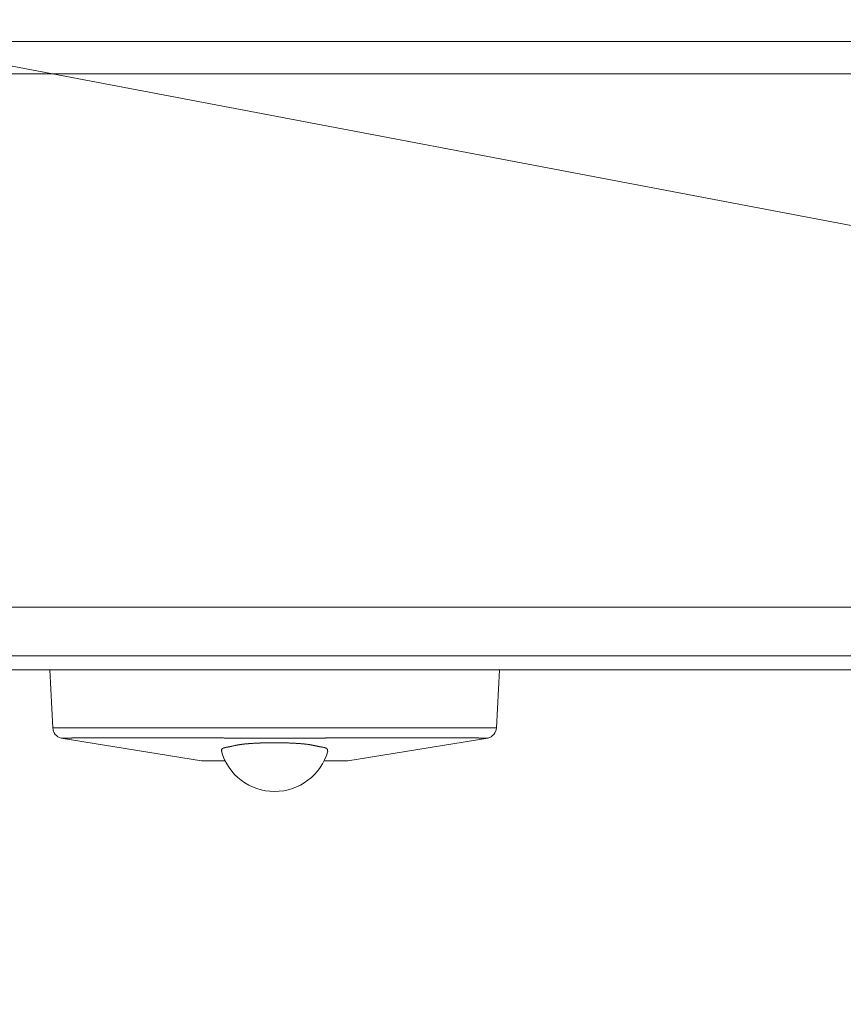
# Model space of a CAD drawing. Units: inches. Extents: x -164 to -4, y 4 to 124.
# Drawn here: x -118 to -118, y 42 to 43 of the extents above; entities that cross this region are included whole.
import ezdxf

# ---------------------------------------------------------------- set-up
doc = ezdxf.new("R2010")
doc.units = ezdxf.units.IN
doc.header["$MEASUREMENT"] = 0
doc.layers.add('00_COMPONENTS', color=7, linetype='Continuous', lineweight=0)
doc.layers.add('Layer 941', color=7, linetype='Continuous', lineweight=0)

msp = doc.modelspace()

# ---------------------------------------------------------------- linework, layer by layer
at = {"layer": '00_COMPONENTS', "color": 7, "linetype": 'Continuous', "lineweight": 0, "ltscale": 0.004921}
for p, q in [((-100.62295, 42.92409), (-142.28396, 42.92409)), ((-113.08684, 42.90103), (-120.5682, 42.90103)), ((-120.18885, 42.52168), (-113.46619, 42.52168)), ((-120.39243, 42.48709), (-113.5497, 42.48709)), ((-114.04251, 42.47724), (-119.17158, 42.47724)), ((-118.18431, 42.47724), (-118.18214, 42.43582)), ((-117.8644, 42.47724), (-117.86657, 42.43582)), ((-117.86665, 42.43582), (-117.86657, 42.43582)), ((-118.17614, 42.42858), (-118.07637, 42.41243)), ((-118.17425, 42.42862), (-118.16864, 42.42864)), ((-118.07637, 42.41243), (-118.05951, 42.41243))]:
    msp.add_line(p, q, dxfattribs=at)
at = {"layer": '00_COMPONENTS', "color": 7, "lineweight": 0, "flags": 128}
for points in [[(-118.18228, 42.43583), (-118.18189, 42.43583), (-118.1815, 42.43583), (-118.1815, 42.43586), (-118.1811, 42.43586), (-118.18071, 42.43586), (-118.18032, 42.43586), (-118.17992, 42.43586), (-118.17953, 42.43586), (-118.17913, 42.43586), (-118.17874, 42.43586), (-118.17835, 42.43586), (-118.17795, 42.43586), (-118.17756, 42.43586), (-118.17756, 42.4359), (-118.17717, 42.4359), (-118.17677, 42.4359), (-118.17638, 42.4359), (-118.17599, 42.4359), (-118.17559, 42.4359), (-118.1752, 42.4359), (-118.1748, 42.4359), (-118.17441, 42.4359), (-118.17402, 42.4359), (-118.17362, 42.4359), (-118.17323, 42.4359), (-118.17284, 42.4359), (-118.17244, 42.4359), (-118.17205, 42.4359), (-118.17165, 42.4359), (-118.17126, 42.4359), (-118.17087, 42.4359), (-118.17047, 42.4359), (-118.17008, 42.4359), (-118.16969, 42.4359), (-118.16929, 42.4359), (-118.1689, 42.4359), (-118.16851, 42.4359), (-118.16811, 42.4359), (-118.16772, 42.4359), (-118.16732, 42.4359), (-118.16693, 42.4359), (-118.16654, 42.4359), (-118.16614, 42.4359), (-118.16575, 42.4359), (-118.16536, 42.4359), (-118.16496, 42.4359), (-118.16457, 42.4359), (-118.16417, 42.4359), (-118.16378, 42.4359), (-118.16339, 42.4359), (-118.16299, 42.4359), (-118.1626, 42.4359), (-118.16221, 42.4359), (-118.16181, 42.4359), (-118.16142, 42.4359), (-118.16102, 42.4359), (-118.16063, 42.4359), (-118.16024, 42.4359), (-118.15984, 42.4359)], [(-118.15984, 42.4359), (-118.15945, 42.4359), (-118.15906, 42.4359), (-118.15866, 42.4359), (-118.15827, 42.4359), (-118.15788, 42.4359), (-118.15748, 42.4359), (-118.15709, 42.4359), (-118.15669, 42.4359), (-118.1563, 42.4359), (-118.15591, 42.4359), (-118.15551, 42.4359), (-118.15512, 42.4359), (-118.15473, 42.4359), (-118.15433, 42.4359), (-118.15394, 42.4359), (-118.15354, 42.4359), (-118.15315, 42.4359), (-118.15276, 42.4359), (-118.15236, 42.4359), (-118.15197, 42.4359), (-118.15158, 42.4359), (-118.15118, 42.4359), (-118.15079, 42.4359), (-118.15039, 42.4359), (-118.15, 42.4359), (-118.14961, 42.4359), (-118.14921, 42.4359), (-118.14882, 42.4359), (-118.14843, 42.4359), (-118.14803, 42.4359), (-118.14764, 42.4359), (-118.14725, 42.4359), (-118.14685, 42.4359), (-118.14646, 42.4359), (-118.14606, 42.4359), (-118.14567, 42.4359), (-118.14528, 42.4359), (-118.14488, 42.4359), (-118.14449, 42.4359), (-118.1441, 42.4359), (-118.1437, 42.4359), (-118.14331, 42.4359), (-118.14291, 42.4359), (-118.14252, 42.4359), (-118.14213, 42.4359), (-118.14173, 42.4359), (-118.14134, 42.4359), (-118.14095, 42.4359), (-118.14055, 42.4359), (-118.14016, 42.4359), (-118.13977, 42.4359), (-118.13937, 42.4359), (-118.13898, 42.4359), (-118.13858, 42.4359), (-118.13819, 42.4359), (-118.1378, 42.4359), (-118.1374, 42.4359), (-118.13701, 42.4359), (-118.13662, 42.4359), (-118.13622, 42.4359), (-118.13583, 42.4359), (-118.13543, 42.4359), (-118.13504, 42.4359), (-118.13465, 42.4359), (-118.13425, 42.4359), (-118.13386, 42.4359), (-118.13347, 42.4359), (-118.13307, 42.4359), (-118.13268, 42.4359), (-118.13228, 42.4359), (-118.13189, 42.4359), (-118.1315, 42.4359), (-118.1311, 42.4359), (-118.13071, 42.4359), (-118.13032, 42.4359), (-118.12992, 42.4359), (-118.12953, 42.4359), (-118.12914, 42.4359), (-118.12874, 42.4359), (-118.12835, 42.4359), (-118.12795, 42.4359), (-118.12756, 42.4359), (-118.12717, 42.4359), (-118.12677, 42.4359), (-118.12638, 42.4359), (-118.12599, 42.4359), (-118.12559, 42.4359), (-118.1252, 42.4359), (-118.1248, 42.4359), (-118.12441, 42.4359), (-118.12402, 42.4359), (-118.12362, 42.4359), (-118.12323, 42.4359), (-118.12284, 42.4359), (-118.12244, 42.4359), (-118.12205, 42.4359), (-118.12166, 42.4359), (-118.12126, 42.4359), (-118.12087, 42.4359), (-118.12047, 42.4359), (-118.12008, 42.4359), (-118.11969, 42.4359), (-118.11929, 42.4359), (-118.1189, 42.4359), (-118.11851, 42.4359), (-118.11811, 42.4359), (-118.11772, 42.4359), (-118.11732, 42.4359), (-118.11693, 42.4359), (-118.11654, 42.4359), (-118.11614, 42.4359), (-118.11575, 42.4359), (-118.11536, 42.4359), (-118.11496, 42.4359), (-118.11457, 42.4359), (-118.11417, 42.4359), (-118.11378, 42.4359), (-118.11339, 42.4359), (-118.11299, 42.4359), (-118.1126, 42.4359), (-118.11221, 42.4359), (-118.11181, 42.4359), (-118.11142, 42.4359), (-118.11103, 42.4359), (-118.11063, 42.4359), (-118.11024, 42.4359), (-118.10984, 42.4359), (-118.10945, 42.4359), (-118.10906, 42.4359), (-118.10866, 42.4359), (-118.10827, 42.4359), (-118.10788, 42.4359), (-118.10748, 42.4359), (-118.10709, 42.4359), (-118.10669, 42.4359), (-118.1063, 42.4359), (-118.10591, 42.4359), (-118.10551, 42.4359), (-118.10512, 42.4359), (-118.10473, 42.4359), (-118.10433, 42.4359), (-118.10394, 42.4359), (-118.10355, 42.4359), (-118.10315, 42.4359), (-118.10276, 42.4359), (-118.10236, 42.4359), (-118.10197, 42.4359), (-118.10158, 42.4359), (-118.10118, 42.4359), (-118.10079, 42.4359), (-118.1004, 42.4359), (-118.1, 42.4359), (-118.09961, 42.4359), (-118.09921, 42.4359), (-118.09882, 42.4359), (-118.09843, 42.4359), (-118.09803, 42.4359), (-118.09764, 42.4359), (-118.09725, 42.4359), (-118.09685, 42.4359), (-118.09646, 42.4359), (-118.09606, 42.4359), (-118.09567, 42.4359), (-118.09528, 42.4359), (-118.09488, 42.4359), (-118.09449, 42.4359), (-118.0941, 42.4359), (-118.0937, 42.4359), (-118.09331, 42.4359), (-118.09292, 42.4359), (-118.09252, 42.4359), (-118.09213, 42.4359), (-118.09173, 42.4359), (-118.09134, 42.4359), (-118.09095, 42.4359), (-118.09055, 42.4359), (-118.09016, 42.4359), (-118.08977, 42.4359), (-118.08937, 42.4359), (-118.08898, 42.4359), (-118.08858, 42.4359), (-118.08819, 42.4359), (-118.0878, 42.4359), (-118.0874, 42.4359), (-118.08701, 42.4359), (-118.08662, 42.4359), (-118.08622, 42.4359), (-118.08583, 42.4359), (-118.08544, 42.4359), (-118.08504, 42.4359), (-118.08465, 42.4359), (-118.08425, 42.4359), (-118.08386, 42.4359), (-118.08347, 42.4359), (-118.08307, 42.4359), (-118.08268, 42.4359), (-118.08229, 42.4359), (-118.08189, 42.4359), (-118.0815, 42.4359), (-118.0811, 42.4359), (-118.08071, 42.4359), (-118.08032, 42.4359), (-118.07992, 42.4359), (-118.07953, 42.4359), (-118.07914, 42.4359), (-118.07874, 42.4359), (-118.07835, 42.4359), (-118.07795, 42.4359), (-118.07756, 42.4359), (-118.07717, 42.4359), (-118.07677, 42.4359), (-118.07638, 42.4359), (-118.07599, 42.4359), (-118.07559, 42.4359), (-118.0752, 42.4359), (-118.07481, 42.4359), (-118.07441, 42.4359), (-118.07402, 42.4359), (-118.07362, 42.4359), (-118.07323, 42.4359), (-118.07284, 42.4359), (-118.07244, 42.4359), (-118.07205, 42.4359), (-118.07166, 42.4359), (-118.07126, 42.4359), (-118.07087, 42.4359), (-118.07047, 42.4359), (-118.07008, 42.4359), (-118.06969, 42.4359), (-118.06929, 42.4359), (-118.0689, 42.4359), (-118.06851, 42.4359), (-118.06811, 42.4359), (-118.06772, 42.4359), (-118.06732, 42.4359), (-118.06693, 42.4359), (-118.06654, 42.4359), (-118.06614, 42.4359), (-118.06575, 42.4359), (-118.06536, 42.4359), (-118.06496, 42.4359), (-118.06457, 42.4359), (-118.06418, 42.4359), (-118.06378, 42.4359), (-118.06339, 42.4359), (-118.06299, 42.4359), (-118.0626, 42.4359), (-118.06221, 42.4359), (-118.06181, 42.43586), (-118.06142, 42.43586), (-118.06103, 42.43586), (-118.06063, 42.43586), (-118.06024, 42.43586), (-118.05984, 42.43586), (-118.05945, 42.43586), (-118.05906, 42.43586), (-118.05866, 42.43586), (-118.05827, 42.43586), (-118.05788, 42.43586), (-118.05748, 42.43586), (-118.05709, 42.43586), (-118.0567, 42.43586), (-118.0563, 42.43586), (-118.05591, 42.43586), (-118.05551, 42.43586), (-118.05512, 42.43586), (-118.05473, 42.43586), (-118.05433, 42.43586), (-118.05394, 42.43586), (-118.05355, 42.43586), (-118.05315, 42.43586), (-118.05276, 42.43586), (-118.05236, 42.43586), (-118.05197, 42.43586), (-118.05158, 42.43586), (-118.05118, 42.43586), (-118.05079, 42.43586), (-118.0504, 42.43586), (-118.05, 42.43586), (-118.04961, 42.43586), (-118.04921, 42.43586), (-118.04882, 42.43586), (-118.04843, 42.43586), (-118.04803, 42.43586), (-118.04764, 42.43586), (-118.04725, 42.43586), (-118.04685, 42.43586), (-118.04646, 42.43586), (-118.04607, 42.43586), (-118.04567, 42.43586), (-118.04528, 42.43586), (-118.04488, 42.43586), (-118.04449, 42.43586), (-118.0441, 42.43586), (-118.0437, 42.43586), (-118.04331, 42.43586), (-118.04292, 42.43586), (-118.04252, 42.43586), (-118.04213, 42.43586), (-118.04173, 42.43586), (-118.04134, 42.43586), (-118.04095, 42.43586), (-118.04055, 42.43586), (-118.04016, 42.43586), (-118.03977, 42.43586), (-118.03937, 42.43586), (-118.03898, 42.43586), (-118.03859, 42.43586), (-118.03819, 42.43586), (-118.0378, 42.43586), (-118.0374, 42.43586), (-118.03701, 42.43586), (-118.03662, 42.43586), (-118.03622, 42.43586), (-118.03583, 42.43586), (-118.03544, 42.43586), (-118.03504, 42.43586), (-118.03465, 42.43586), (-118.03425, 42.43586), (-118.03386, 42.43586), (-118.03347, 42.43586), (-118.03307, 42.43586), (-118.03268, 42.43586), (-118.03229, 42.43586), (-118.03189, 42.43583), (-118.0315, 42.43583), (-118.0311, 42.43583), (-118.03071, 42.43583), (-118.03032, 42.43583), (-118.02992, 42.43583), (-118.02953, 42.43583), (-118.02914, 42.43583), (-118.02874, 42.43583), (-118.02835, 42.43583), (-118.02796, 42.43583), (-118.02756, 42.43583), (-118.02717, 42.43583), (-118.02677, 42.43583), (-118.02638, 42.43583), (-118.02599, 42.43583), (-118.02559, 42.43583), (-118.0252, 42.43583), (-118.02481, 42.43583), (-118.02441, 42.43583), (-118.02402, 42.43583), (-118.02362, 42.43583), (-118.02323, 42.43583), (-118.02284, 42.43583), (-118.02244, 42.43583), (-118.02205, 42.43583), (-118.02166, 42.43583), (-118.02126, 42.43583), (-118.02087, 42.43583), (-118.02048, 42.43583), (-118.02008, 42.43583), (-118.01969, 42.43583), (-118.01929, 42.43583), (-118.0189, 42.43583), (-118.01851, 42.43583), (-118.01811, 42.43583), (-118.01772, 42.43583), (-118.01733, 42.43583), (-118.01693, 42.43583), (-118.01654, 42.43583), (-118.01614, 42.43583), (-118.01575, 42.43583), (-118.01575, 42.43586), (-118.01536, 42.43586), (-118.01496, 42.43586), (-118.01457, 42.43586), (-118.01418, 42.43586), (-118.01378, 42.43586), (-118.01339, 42.43586), (-118.01299, 42.43586), (-118.0126, 42.43586), (-118.01221, 42.43586), (-118.01181, 42.43586), (-118.01142, 42.43586), (-118.01103, 42.43586), (-118.01063, 42.43586), (-118.01024, 42.43586), (-118.00985, 42.43586), (-118.00945, 42.43586), (-118.00906, 42.43586), (-118.00866, 42.43586), (-118.00827, 42.43586), (-118.00788, 42.43586), (-118.00748, 42.43586), (-118.00709, 42.43586), (-118.0067, 42.43586), (-118.0063, 42.43586), (-118.00591, 42.43586), (-118.00551, 42.43586), (-118.00512, 42.43586), (-118.00473, 42.43586), (-118.00433, 42.43586), (-118.00394, 42.43586), (-118.00355, 42.43586), (-118.00315, 42.43586), (-118.00276, 42.43586), (-118.00236, 42.43586), (-118.00197, 42.43586), (-118.00158, 42.43586), (-118.00118, 42.43586), (-118.00079, 42.43586), (-118.0004, 42.43586), (-118, 42.43586), (-117.99961, 42.43586), (-117.99922, 42.43586), (-117.99882, 42.43586), (-117.99843, 42.43586), (-117.99803, 42.43586), (-117.99764, 42.43586), (-117.99725, 42.43586), (-117.99685, 42.43586), (-117.99646, 42.43586), (-117.99607, 42.43586), (-117.99567, 42.43586), (-117.99528, 42.43586), (-117.99488, 42.43586), (-117.99449, 42.43586), (-117.9941, 42.43586), (-117.9937, 42.43586), (-117.99331, 42.43586), (-117.99292, 42.43586), (-117.99252, 42.43586), (-117.99213, 42.43586), (-117.99174, 42.43586), (-117.99134, 42.43586), (-117.99095, 42.43586), (-117.99055, 42.43586), (-117.99016, 42.43586), (-117.98977, 42.43586), (-117.98937, 42.43586), (-117.98898, 42.43586), (-117.98859, 42.43586), (-117.98819, 42.43586), (-117.9878, 42.43586), (-117.9874, 42.43586), (-117.98701, 42.43586), (-117.98662, 42.4359), (-117.98622, 42.4359), (-117.98583, 42.4359), (-117.98544, 42.4359), (-117.98504, 42.4359), (-117.98465, 42.4359), (-117.98425, 42.4359), (-117.98386, 42.4359), (-117.98347, 42.4359), (-117.98307, 42.4359), (-117.98268, 42.4359), (-117.98229, 42.4359), (-117.98189, 42.4359), (-117.9815, 42.4359), (-117.98111, 42.4359), (-117.98071, 42.4359), (-117.98032, 42.4359), (-117.97992, 42.4359), (-117.97953, 42.4359), (-117.97914, 42.4359), (-117.97874, 42.4359), (-117.97835, 42.4359), (-117.97796, 42.4359), (-117.97756, 42.4359), (-117.97717, 42.4359), (-117.97677, 42.4359), (-117.97638, 42.4359), (-117.97599, 42.4359), (-117.97559, 42.4359), (-117.9752, 42.4359), (-117.97481, 42.4359), (-117.97441, 42.4359), (-117.97402, 42.4359), (-117.97363, 42.4359), (-117.97323, 42.4359), (-117.97284, 42.4359), (-117.97244, 42.4359), (-117.97205, 42.4359), (-117.97166, 42.4359), (-117.97126, 42.4359), (-117.97087, 42.4359), (-117.97048, 42.4359), (-117.97008, 42.4359), (-117.96969, 42.4359), (-117.96929, 42.4359), (-117.9689, 42.4359), (-117.96851, 42.4359), (-117.96811, 42.4359), (-117.96772, 42.4359), (-117.96733, 42.4359), (-117.96693, 42.4359), (-117.96654, 42.4359), (-117.96614, 42.4359), (-117.96575, 42.4359), (-117.96536, 42.4359), (-117.96496, 42.4359), (-117.96457, 42.4359), (-117.96418, 42.4359), (-117.96378, 42.4359), (-117.96339, 42.4359), (-117.963, 42.4359), (-117.9626, 42.4359), (-117.96221, 42.4359), (-117.96181, 42.4359), (-117.96142, 42.4359), (-117.96103, 42.4359), (-117.96063, 42.4359), (-117.96024, 42.4359), (-117.95985, 42.4359), (-117.95945, 42.4359), (-117.95906, 42.4359), (-117.95866, 42.4359), (-117.95827, 42.4359), (-117.95788, 42.4359), (-117.95748, 42.4359), (-117.95709, 42.4359), (-117.9567, 42.4359), (-117.9563, 42.4359), (-117.95591, 42.4359), (-117.95552, 42.4359), (-117.95512, 42.4359), (-117.95473, 42.4359), (-117.95433, 42.4359), (-117.95394, 42.4359), (-117.95355, 42.4359), (-117.95315, 42.4359), (-117.95276, 42.4359), (-117.95237, 42.4359), (-117.95197, 42.4359), (-117.95158, 42.4359), (-117.95118, 42.4359), (-117.95079, 42.4359), (-117.9504, 42.4359), (-117.95, 42.4359), (-117.94961, 42.4359), (-117.94922, 42.4359), (-117.94882, 42.4359), (-117.94843, 42.4359), (-117.94803, 42.4359), (-117.94764, 42.4359), (-117.94725, 42.4359), (-117.94685, 42.4359), (-117.94646, 42.4359), (-117.94607, 42.4359), (-117.94567, 42.4359), (-117.94528, 42.4359), (-117.94489, 42.4359), (-117.94449, 42.4359), (-117.9441, 42.4359), (-117.9437, 42.4359), (-117.94331, 42.4359), (-117.94292, 42.4359), (-117.94252, 42.4359), (-117.94213, 42.4359), (-117.94174, 42.4359), (-117.94134, 42.4359), (-117.94095, 42.4359), (-117.94055, 42.4359), (-117.94016, 42.4359), (-117.93977, 42.4359), (-117.93937, 42.4359), (-117.93898, 42.4359), (-117.93859, 42.4359), (-117.93819, 42.4359), (-117.9378, 42.4359), (-117.9374, 42.4359), (-117.93701, 42.4359), (-117.93662, 42.4359), (-117.93622, 42.4359), (-117.93583, 42.4359), (-117.93544, 42.4359), (-117.93504, 42.4359), (-117.93465, 42.4359), (-117.93426, 42.4359), (-117.93386, 42.4359), (-117.93347, 42.4359), (-117.93307, 42.4359), (-117.93268, 42.4359), (-117.93229, 42.4359), (-117.93189, 42.4359), (-117.9315, 42.4359), (-117.93111, 42.4359), (-117.93071, 42.4359), (-117.93032, 42.4359), (-117.92992, 42.4359), (-117.92953, 42.4359), (-117.92914, 42.4359), (-117.92874, 42.4359), (-117.92835, 42.4359), (-117.92796, 42.4359), (-117.92756, 42.4359), (-117.92717, 42.4359), (-117.92678, 42.4359), (-117.92638, 42.4359), (-117.92599, 42.4359), (-117.92559, 42.4359), (-117.9252, 42.4359), (-117.92481, 42.4359), (-117.92441, 42.4359), (-117.92402, 42.4359), (-117.92363, 42.4359), (-117.92323, 42.4359), (-117.92284, 42.4359), (-117.92244, 42.4359), (-117.92205, 42.4359), (-117.92166, 42.4359), (-117.92126, 42.4359), (-117.92087, 42.4359), (-117.92048, 42.4359), (-117.92008, 42.4359), (-117.91969, 42.4359), (-117.91929, 42.4359), (-117.9189, 42.4359), (-117.91851, 42.4359), (-117.91811, 42.4359), (-117.91772, 42.4359), (-117.91733, 42.4359), (-117.91693, 42.4359), (-117.91654, 42.4359), (-117.91615, 42.4359), (-117.91575, 42.4359), (-117.91536, 42.4359), (-117.91496, 42.4359), (-117.91457, 42.4359), (-117.91418, 42.4359), (-117.91378, 42.4359), (-117.91339, 42.4359), (-117.913, 42.4359), (-117.9126, 42.4359), (-117.91221, 42.4359), (-117.91181, 42.4359), (-117.91142, 42.4359), (-117.91103, 42.4359), (-117.91063, 42.4359), (-117.91024, 42.4359), (-117.90985, 42.4359), (-117.90945, 42.4359), (-117.90906, 42.4359), (-117.90867, 42.4359), (-117.90827, 42.4359), (-117.90788, 42.4359), (-117.90748, 42.4359), (-117.90709, 42.4359), (-117.9067, 42.4359), (-117.9063, 42.4359), (-117.90591, 42.4359), (-117.90552, 42.4359), (-117.90512, 42.4359), (-117.90473, 42.4359), (-117.90433, 42.4359), (-117.90394, 42.4359), (-117.90355, 42.4359), (-117.90315, 42.4359), (-117.90276, 42.4359), (-117.90237, 42.4359), (-117.90197, 42.4359), (-117.90158, 42.4359), (-117.90118, 42.4359), (-117.90079, 42.4359), (-117.9004, 42.4359), (-117.9, 42.4359), (-117.89961, 42.4359), (-117.89922, 42.4359), (-117.89882, 42.4359), (-117.89843, 42.4359), (-117.89804, 42.4359), (-117.89764, 42.4359), (-117.89725, 42.4359), (-117.89685, 42.4359), (-117.89646, 42.4359), (-117.89607, 42.4359), (-117.89567, 42.4359), (-117.89528, 42.4359), (-117.89489, 42.4359), (-117.89449, 42.4359), (-117.8941, 42.4359), (-117.8937, 42.4359), (-117.89331, 42.4359), (-117.89292, 42.4359), (-117.89252, 42.4359), (-117.89213, 42.4359), (-117.89174, 42.4359), (-117.89134, 42.4359), (-117.89095, 42.4359), (-117.89056, 42.4359), (-117.89016, 42.4359), (-117.88977, 42.4359), (-117.88937, 42.4359)], [(-117.88937, 42.4359), (-117.88898, 42.4359), (-117.88859, 42.4359), (-117.88819, 42.4359), (-117.8878, 42.4359), (-117.88741, 42.4359), (-117.88701, 42.4359), (-117.88662, 42.4359), (-117.88622, 42.4359), (-117.88583, 42.4359), (-117.88544, 42.4359), (-117.88504, 42.4359), (-117.88465, 42.4359), (-117.88426, 42.4359), (-117.88386, 42.4359), (-117.88347, 42.4359), (-117.88307, 42.4359), (-117.88268, 42.4359), (-117.88229, 42.4359), (-117.88189, 42.4359), (-117.8815, 42.4359), (-117.88111, 42.4359), (-117.88071, 42.4359), (-117.88032, 42.4359), (-117.87993, 42.4359), (-117.87953, 42.4359), (-117.87914, 42.4359), (-117.87874, 42.4359), (-117.87835, 42.4359), (-117.87796, 42.4359), (-117.87756, 42.4359), (-117.87717, 42.4359), (-117.87678, 42.4359), (-117.87638, 42.4359), (-117.87599, 42.4359), (-117.87559, 42.4359), (-117.8752, 42.4359), (-117.87481, 42.4359), (-117.87441, 42.4359), (-117.87402, 42.4359), (-117.87363, 42.4359), (-117.87323, 42.4359), (-117.87284, 42.4359), (-117.87245, 42.4359), (-117.87205, 42.4359), (-117.87166, 42.4359), (-117.87126, 42.4359), (-117.87087, 42.4359), (-117.87087, 42.43586), (-117.87048, 42.43586), (-117.87008, 42.43586), (-117.86969, 42.43586), (-117.8693, 42.43586), (-117.8689, 42.43586), (-117.86851, 42.43586), (-117.86811, 42.43586), (-117.86772, 42.43586), (-117.86733, 42.43586), (-117.86733, 42.43583), (-117.86693, 42.43583), (-117.86654, 42.43583)], [(-118.17599, 42.42858), (-118.17559, 42.42858), (-118.17559, 42.42862), (-118.1752, 42.42862), (-118.1748, 42.42862), (-118.17441, 42.42862)], [(-118.16851, 42.42866), (-118.16811, 42.42866), (-118.16772, 42.42866), (-118.16732, 42.42866), (-118.16693, 42.42866), (-118.16654, 42.42866), (-118.16614, 42.42866), (-118.16575, 42.42866), (-118.16536, 42.42866), (-118.16496, 42.42866), (-118.16457, 42.42866), (-118.16417, 42.42866), (-118.16378, 42.42866), (-118.16339, 42.42866), (-118.16299, 42.42866), (-118.1626, 42.42866), (-118.16221, 42.42866), (-118.16181, 42.42866), (-118.16142, 42.42866), (-118.16102, 42.42866), (-118.16063, 42.42866), (-118.16024, 42.42866), (-118.15984, 42.42866), (-118.15945, 42.42866), (-118.15906, 42.42866), (-118.15866, 42.42866), (-118.15827, 42.42866), (-118.15788, 42.42866), (-118.15748, 42.42866), (-118.15709, 42.42866), (-118.15669, 42.42866), (-118.1563, 42.42866), (-118.15591, 42.42866), (-118.15551, 42.42866), (-118.15512, 42.42866), (-118.15473, 42.42866), (-118.15433, 42.42866), (-118.15394, 42.42866), (-118.15354, 42.42866), (-118.15315, 42.42866), (-118.15276, 42.42866), (-118.15236, 42.42866), (-118.15197, 42.42866), (-118.15158, 42.42866), (-118.15118, 42.42866), (-118.15079, 42.42866), (-118.15039, 42.42866), (-118.15, 42.42866), (-118.14961, 42.42866), (-118.14921, 42.42866), (-118.14882, 42.42866), (-118.14843, 42.42866), (-118.14803, 42.42866), (-118.14764, 42.42866), (-118.14725, 42.42866), (-118.14685, 42.42866), (-118.14646, 42.42866), (-118.14606, 42.42866), (-118.14567, 42.42866), (-118.14528, 42.42866), (-118.14488, 42.42866), (-118.14449, 42.42866), (-118.1441, 42.42866), (-118.1437, 42.42866), (-118.14331, 42.42866), (-118.14291, 42.42866), (-118.14252, 42.42866), (-118.14213, 42.42866), (-118.14173, 42.42866), (-118.14134, 42.42866), (-118.14095, 42.42866), (-118.14055, 42.42866), (-118.14016, 42.42866), (-118.13977, 42.42866), (-118.13937, 42.42866), (-118.13898, 42.42866), (-118.13858, 42.42866), (-118.13819, 42.42866), (-118.1378, 42.42866), (-118.1374, 42.42866), (-118.13701, 42.42866), (-118.13662, 42.42866), (-118.13622, 42.42866), (-118.13583, 42.42866), (-118.13543, 42.42866), (-118.13504, 42.42866), (-118.13465, 42.42866), (-118.13425, 42.42866), (-118.13386, 42.42866), (-118.13347, 42.42866), (-118.13307, 42.42866), (-118.13268, 42.42866), (-118.13228, 42.42866), (-118.13189, 42.42866), (-118.1315, 42.42866), (-118.1311, 42.42866), (-118.13071, 42.42866), (-118.13032, 42.42866), (-118.12992, 42.42866), (-118.12953, 42.42866), (-118.12914, 42.42866), (-118.12874, 42.42866), (-118.12835, 42.42866), (-118.12795, 42.42866), (-118.12756, 42.42866), (-118.12717, 42.42866), (-118.12677, 42.42866), (-118.12638, 42.42866), (-118.12599, 42.42866), (-118.12559, 42.42866), (-118.1252, 42.42866), (-118.1248, 42.42866), (-118.12441, 42.42866), (-118.12402, 42.42866), (-118.12362, 42.42866), (-118.12323, 42.42866), (-118.12284, 42.42866), (-118.12244, 42.42866), (-118.12205, 42.42866), (-118.12166, 42.42866), (-118.12126, 42.42866), (-118.12087, 42.42866), (-118.12047, 42.42866), (-118.12008, 42.42866), (-118.11969, 42.42866), (-118.11929, 42.42866), (-118.1189, 42.42866), (-118.11851, 42.42866), (-118.11811, 42.42866), (-118.11772, 42.42866), (-118.11732, 42.42866), (-118.11693, 42.42866), (-118.11654, 42.42866), (-118.11614, 42.42866), (-118.11575, 42.42866), (-118.11536, 42.42866), (-118.11496, 42.42866), (-118.11457, 42.42866), (-118.11417, 42.42866), (-118.11378, 42.42866), (-118.11339, 42.42866), (-118.11299, 42.42866), (-118.1126, 42.42866), (-118.11221, 42.42866), (-118.11181, 42.42866), (-118.11142, 42.42866), (-118.11103, 42.42866), (-118.11063, 42.42866), (-118.11024, 42.42866), (-118.10984, 42.42866), (-118.10945, 42.42866), (-118.10906, 42.42866), (-118.10866, 42.42866), (-118.10827, 42.42866), (-118.10788, 42.42866), (-118.10748, 42.42866), (-118.10709, 42.42866), (-118.10669, 42.42866), (-118.1063, 42.42866), (-118.10591, 42.42866), (-118.10551, 42.42866), (-118.10512, 42.42866), (-118.10473, 42.42866), (-118.10433, 42.42866), (-118.10394, 42.42866), (-118.10355, 42.42866), (-118.10315, 42.42866), (-118.10276, 42.42866), (-118.10236, 42.42866), (-118.10197, 42.42866), (-118.10158, 42.42866), (-118.10118, 42.42866), (-118.10079, 42.42866), (-118.1004, 42.42866), (-118.1, 42.42866), (-118.09961, 42.42866), (-118.09921, 42.42866), (-118.09882, 42.42866), (-118.09843, 42.42866), (-118.09803, 42.42866), (-118.09764, 42.42866), (-118.09725, 42.42866), (-118.09685, 42.42866), (-118.09646, 42.42866), (-118.09606, 42.42866), (-118.09567, 42.42866), (-118.09528, 42.42866), (-118.09488, 42.42866), (-118.09449, 42.42866), (-118.0941, 42.42866), (-118.0937, 42.42866), (-118.09331, 42.42866), (-118.09292, 42.42866), (-118.09252, 42.42866), (-118.09213, 42.42866), (-118.09173, 42.42866), (-118.09134, 42.42866), (-118.09095, 42.42866), (-118.09055, 42.42866), (-118.09016, 42.42866), (-118.08977, 42.42866), (-118.08937, 42.42866), (-118.08898, 42.42866), (-118.08858, 42.42866), (-118.08819, 42.42866), (-118.0878, 42.42866), (-118.0874, 42.42866), (-118.08701, 42.42866), (-118.08662, 42.42866), (-118.08622, 42.42866), (-118.08583, 42.42866), (-118.08544, 42.42866), (-118.08504, 42.42866), (-118.08465, 42.42866), (-118.08425, 42.42866), (-118.08386, 42.42866), (-118.08347, 42.42866), (-118.08307, 42.42866), (-118.08268, 42.42866), (-118.08229, 42.42866), (-118.08189, 42.42866), (-118.0815, 42.42866), (-118.0811, 42.42866), (-118.08071, 42.42866), (-118.08032, 42.42866), (-118.07992, 42.42866), (-118.07953, 42.42866), (-118.07914, 42.42866), (-118.07874, 42.42866), (-118.07835, 42.42866), (-118.07795, 42.42866), (-118.07756, 42.42866), (-118.07717, 42.42866), (-118.07677, 42.42866), (-118.07638, 42.42866), (-118.07599, 42.42866), (-118.07559, 42.42866), (-118.0752, 42.42866), (-118.07481, 42.42866), (-118.07441, 42.42866), (-118.07402, 42.42866), (-118.07362, 42.42866), (-118.07323, 42.42866), (-118.07284, 42.42866), (-118.07244, 42.42866), (-118.07205, 42.42866), (-118.07166, 42.42866), (-118.07126, 42.42866), (-118.07087, 42.42866), (-118.07047, 42.42866), (-118.07008, 42.42866), (-118.06969, 42.42866), (-118.06929, 42.42866), (-118.0689, 42.42866), (-118.06851, 42.42866), (-118.06811, 42.42866), (-118.06772, 42.42866), (-118.06732, 42.42866), (-118.06693, 42.42866), (-118.06654, 42.42866), (-118.06614, 42.42866), (-118.06575, 42.42866), (-118.06536, 42.42866), (-118.06496, 42.42866), (-118.06457, 42.42866), (-118.06418, 42.42866), (-118.06378, 42.42866), (-118.06339, 42.42866), (-118.06299, 42.42866), (-118.0626, 42.42866), (-118.06221, 42.42866), (-118.06181, 42.42866), (-118.06142, 42.42866), (-118.06103, 42.42866), (-118.06063, 42.42866), (-118.06024, 42.42862), (-118.05984, 42.42862), (-118.05945, 42.42862), (-118.05906, 42.42862), (-118.05866, 42.42862), (-118.05827, 42.42862), (-118.05788, 42.42862), (-118.05748, 42.42862), (-118.05709, 42.42862), (-118.0567, 42.42862), (-118.0563, 42.42862), (-118.05591, 42.42862), (-118.05551, 42.42862), (-118.05512, 42.42862), (-118.05473, 42.42862), (-118.05433, 42.42862), (-118.05394, 42.42862), (-118.05355, 42.42862), (-118.05315, 42.42862), (-118.05276, 42.42862), (-118.05236, 42.42862), (-118.05197, 42.42862), (-118.05158, 42.42862), (-118.05118, 42.42862), (-118.05079, 42.42862), (-118.0504, 42.42862), (-118.05, 42.42862), (-118.04961, 42.42862), (-118.04921, 42.42862), (-118.04882, 42.42862), (-118.04843, 42.42862), (-118.04803, 42.42862), (-118.04764, 42.42862), (-118.04725, 42.42862), (-118.04685, 42.42862), (-118.04646, 42.42862), (-118.04607, 42.42862), (-118.04567, 42.42862), (-118.04528, 42.42862), (-118.04488, 42.42862), (-118.04449, 42.42862), (-118.0441, 42.42862), (-118.0437, 42.42862), (-118.04331, 42.42862), (-118.04292, 42.42862), (-118.04252, 42.42862), (-118.04213, 42.42862), (-118.04173, 42.42862), (-118.04134, 42.42862), (-118.04095, 42.42862), (-118.04055, 42.42862), (-118.04016, 42.42862), (-118.03977, 42.42862), (-118.03937, 42.42862), (-118.03898, 42.42862), (-118.03859, 42.42862), (-118.03819, 42.42862), (-118.0378, 42.42862), (-118.0374, 42.42862), (-118.03701, 42.42862), (-118.03662, 42.42862), (-118.03622, 42.42862), (-118.03583, 42.42862), (-118.03544, 42.42862), (-118.03504, 42.42862), (-118.03465, 42.42862), (-118.03425, 42.42862), (-118.03386, 42.42862), (-118.03347, 42.42862), (-118.03307, 42.42862), (-118.03268, 42.42862), (-118.03229, 42.42862), (-118.03189, 42.42862), (-118.0315, 42.42862), (-118.0311, 42.42862), (-118.03071, 42.42862), (-118.03032, 42.42862), (-118.02992, 42.42862), (-118.02953, 42.42858), (-118.02914, 42.42858), (-118.02874, 42.42858), (-118.02835, 42.42858), (-118.02796, 42.42858), (-118.02756, 42.42858), (-118.02717, 42.42858), (-118.02677, 42.42858), (-118.02638, 42.42858), (-118.02599, 42.42858), (-118.02559, 42.42858), (-118.0252, 42.42858), (-118.02481, 42.42858), (-118.02441, 42.42858), (-118.02402, 42.42858), (-118.02362, 42.42858), (-118.02323, 42.42858), (-118.02284, 42.42858), (-118.02244, 42.42858), (-118.02205, 42.42858), (-118.02166, 42.42858), (-118.02126, 42.42858), (-118.02087, 42.42858), (-118.02048, 42.42858), (-118.02008, 42.42858), (-118.01969, 42.42858), (-118.01929, 42.42858), (-118.0189, 42.42858), (-118.01851, 42.42858), (-118.01811, 42.42858), (-118.01772, 42.42862), (-118.01733, 42.42862), (-118.01693, 42.42862), (-118.01654, 42.42862), (-118.01614, 42.42862), (-118.01575, 42.42862), (-118.01536, 42.42862), (-118.01496, 42.42862), (-118.01457, 42.42862), (-118.01418, 42.42862), (-118.01378, 42.42862), (-118.01339, 42.42862), (-118.01299, 42.42862), (-118.0126, 42.42862), (-118.01221, 42.42862), (-118.01181, 42.42862), (-118.01142, 42.42862), (-118.01103, 42.42862), (-118.01063, 42.42862), (-118.01024, 42.42862), (-118.00985, 42.42862), (-118.00945, 42.42862), (-118.00906, 42.42862), (-118.00866, 42.42862), (-118.00827, 42.42862), (-118.00788, 42.42862), (-118.00748, 42.42862), (-118.00709, 42.42862), (-118.0067, 42.42862), (-118.0063, 42.42862), (-118.00591, 42.42862), (-118.00551, 42.42862), (-118.00512, 42.42862), (-118.00473, 42.42862), (-118.00433, 42.42862), (-118.00394, 42.42862), (-118.00355, 42.42862), (-118.00315, 42.42862), (-118.00276, 42.42862), (-118.00236, 42.42862), (-118.00197, 42.42862), (-118.00158, 42.42862), (-118.00118, 42.42862), (-118.00079, 42.42862), (-118.0004, 42.42862), (-118, 42.42862), (-117.99961, 42.42862), (-117.99922, 42.42862), (-117.99882, 42.42862), (-117.99843, 42.42862), (-117.99803, 42.42862), (-117.99764, 42.42862), (-117.99725, 42.42862), (-117.99685, 42.42862), (-117.99646, 42.42862), (-117.99607, 42.42862), (-117.99567, 42.42862), (-117.99528, 42.42862), (-117.99488, 42.42862), (-117.99449, 42.42862), (-117.9941, 42.42862), (-117.9937, 42.42862), (-117.99331, 42.42862), (-117.99292, 42.42862), (-117.99252, 42.42862), (-117.99213, 42.42862), (-117.99174, 42.42862), (-117.99134, 42.42862), (-117.99095, 42.42862), (-117.99055, 42.42862), (-117.99016, 42.42862), (-117.98977, 42.42862), (-117.98937, 42.42862), (-117.98898, 42.42862), (-117.98859, 42.42862), (-117.98819, 42.42862), (-117.9878, 42.42866), (-117.9874, 42.42866), (-117.98701, 42.42866), (-117.98662, 42.42866), (-117.98622, 42.42866), (-117.98583, 42.42866), (-117.98544, 42.42866), (-117.98504, 42.42866), (-117.98465, 42.42866), (-117.98425, 42.42866), (-117.98386, 42.42866), (-117.98347, 42.42866), (-117.98307, 42.42866), (-117.98268, 42.42866), (-117.98229, 42.42866), (-117.98189, 42.42866), (-117.9815, 42.42866), (-117.98111, 42.42866), (-117.98071, 42.42866), (-117.98032, 42.42866), (-117.97992, 42.42866), (-117.97953, 42.42866), (-117.97914, 42.42866), (-117.97874, 42.42866), (-117.97835, 42.42866), (-117.97796, 42.42866), (-117.97756, 42.42866), (-117.97717, 42.42866), (-117.97677, 42.42866), (-117.97638, 42.42866), (-117.97599, 42.42866), (-117.97559, 42.42866), (-117.9752, 42.42866), (-117.97481, 42.42866), (-117.97441, 42.42866), (-117.97402, 42.42866), (-117.97363, 42.42866), (-117.97323, 42.42866), (-117.97284, 42.42866), (-117.97244, 42.42866), (-117.97205, 42.42866), (-117.97166, 42.42866), (-117.97126, 42.42866), (-117.97087, 42.42866), (-117.97048, 42.42866), (-117.97008, 42.42866), (-117.96969, 42.42866), (-117.96929, 42.42866), (-117.9689, 42.42866), (-117.96851, 42.42866), (-117.96811, 42.42866), (-117.96772, 42.42866), (-117.96733, 42.42866), (-117.96693, 42.42866), (-117.96654, 42.42866), (-117.96614, 42.42866), (-117.96575, 42.42866), (-117.96536, 42.42866), (-117.96496, 42.42866), (-117.96457, 42.42866), (-117.96418, 42.42866), (-117.96378, 42.42866), (-117.96339, 42.42866), (-117.963, 42.42866), (-117.9626, 42.42866), (-117.96221, 42.42866), (-117.96181, 42.42866), (-117.96142, 42.42866), (-117.96103, 42.42866), (-117.96063, 42.42866), (-117.96024, 42.42866), (-117.95985, 42.42866), (-117.95945, 42.42866), (-117.95906, 42.42866), (-117.95866, 42.42866), (-117.95827, 42.42866), (-117.95788, 42.42866), (-117.95748, 42.42866), (-117.95709, 42.42866), (-117.9567, 42.42866), (-117.9563, 42.42866), (-117.95591, 42.42866), (-117.95552, 42.42866), (-117.95512, 42.42866), (-117.95473, 42.42866), (-117.95433, 42.42866), (-117.95394, 42.42866), (-117.95355, 42.42866), (-117.95315, 42.42866), (-117.95276, 42.42866), (-117.95237, 42.42866), (-117.95197, 42.42866), (-117.95158, 42.42866), (-117.95118, 42.42866), (-117.95079, 42.42866), (-117.9504, 42.42866), (-117.95, 42.42866), (-117.94961, 42.42866), (-117.94922, 42.42866), (-117.94882, 42.42866), (-117.94843, 42.42866), (-117.94803, 42.42866), (-117.94764, 42.42866), (-117.94725, 42.42866), (-117.94685, 42.42866), (-117.94646, 42.42866), (-117.94607, 42.42866), (-117.94567, 42.42866), (-117.94528, 42.42866), (-117.94489, 42.42866), (-117.94449, 42.42866), (-117.9441, 42.42866), (-117.9437, 42.42866), (-117.94331, 42.42866), (-117.94292, 42.42866), (-117.94252, 42.42866), (-117.94213, 42.42866), (-117.94174, 42.42866), (-117.94134, 42.42866), (-117.94095, 42.42866), (-117.94055, 42.42866), (-117.94016, 42.42866), (-117.93977, 42.42866), (-117.93937, 42.42866), (-117.93898, 42.42866), (-117.93859, 42.42866), (-117.93819, 42.42866), (-117.9378, 42.42866), (-117.9374, 42.42866), (-117.93701, 42.42866), (-117.93662, 42.42866), (-117.93622, 42.42866), (-117.93583, 42.42866), (-117.93544, 42.42866), (-117.93504, 42.42866), (-117.93465, 42.42866), (-117.93426, 42.42866), (-117.93386, 42.42866), (-117.93347, 42.42866), (-117.93307, 42.42866), (-117.93268, 42.42866), (-117.93229, 42.42866), (-117.93189, 42.42866), (-117.9315, 42.42866), (-117.93111, 42.42866), (-117.93071, 42.42866), (-117.93032, 42.42866), (-117.92992, 42.42866), (-117.92953, 42.42866), (-117.92914, 42.42866), (-117.92874, 42.42866), (-117.92835, 42.42866), (-117.92796, 42.42866), (-117.92756, 42.42866), (-117.92717, 42.42866), (-117.92678, 42.42866), (-117.92638, 42.42866), (-117.92599, 42.42866), (-117.92559, 42.42866), (-117.9252, 42.42866), (-117.92481, 42.42866), (-117.92441, 42.42866), (-117.92402, 42.42866), (-117.92363, 42.42866), (-117.92323, 42.42866), (-117.92284, 42.42866), (-117.92244, 42.42866), (-117.92205, 42.42866), (-117.92166, 42.42866), (-117.92126, 42.42866), (-117.92087, 42.42866), (-117.92048, 42.42866), (-117.92008, 42.42866), (-117.91969, 42.42866), (-117.91929, 42.42866), (-117.9189, 42.42866), (-117.91851, 42.42866), (-117.91811, 42.42866), (-117.91772, 42.42866), (-117.91733, 42.42866), (-117.91693, 42.42866), (-117.91654, 42.42866), (-117.91615, 42.42866), (-117.91575, 42.42866), (-117.91536, 42.42866), (-117.91496, 42.42866), (-117.91457, 42.42866), (-117.91418, 42.42866), (-117.91378, 42.42866), (-117.91339, 42.42866), (-117.913, 42.42866), (-117.9126, 42.42866), (-117.91221, 42.42866), (-117.91181, 42.42866), (-117.91142, 42.42866), (-117.91103, 42.42866), (-117.91063, 42.42866), (-117.91024, 42.42866), (-117.90985, 42.42866), (-117.90945, 42.42866), (-117.90906, 42.42866), (-117.90867, 42.42866), (-117.90827, 42.42866), (-117.90788, 42.42866), (-117.90748, 42.42866), (-117.90709, 42.42866), (-117.9067, 42.42866), (-117.9063, 42.42866), (-117.90591, 42.42866), (-117.90552, 42.42866), (-117.90512, 42.42866), (-117.90473, 42.42866), (-117.90433, 42.42866), (-117.90394, 42.42866), (-117.90355, 42.42866), (-117.90315, 42.42866), (-117.90276, 42.42866), (-117.90237, 42.42866), (-117.90197, 42.42866), (-117.90158, 42.42866), (-117.90118, 42.42866), (-117.90079, 42.42866), (-117.9004, 42.42866), (-117.9, 42.42866), (-117.89961, 42.42866), (-117.89922, 42.42866), (-117.89882, 42.42866), (-117.89843, 42.42866), (-117.89804, 42.42866), (-117.89764, 42.42866), (-117.89725, 42.42866), (-117.89685, 42.42866), (-117.89646, 42.42866), (-117.89607, 42.42866), (-117.89567, 42.42866), (-117.89528, 42.42866), (-117.89489, 42.42866), (-117.89449, 42.42866), (-117.8941, 42.42866), (-117.8937, 42.42866), (-117.89331, 42.42866), (-117.89292, 42.42866), (-117.89252, 42.42866), (-117.89213, 42.42866), (-117.89174, 42.42866), (-117.89134, 42.42866), (-117.89095, 42.42866), (-117.89056, 42.42866), (-117.89016, 42.42866), (-117.88977, 42.42866), (-117.88937, 42.42866), (-117.88898, 42.42866), (-117.88859, 42.42866), (-117.88819, 42.42866), (-117.8878, 42.42866), (-117.88741, 42.42866), (-117.88701, 42.42866), (-117.88662, 42.42866), (-117.88622, 42.42866), (-117.88583, 42.42866), (-117.88544, 42.42866), (-117.88504, 42.42866), (-117.88465, 42.42866), (-117.88426, 42.42866), (-117.88386, 42.42866), (-117.88347, 42.42866), (-117.88307, 42.42866), (-117.88268, 42.42866), (-117.88229, 42.42866), (-117.88189, 42.42866), (-117.8815, 42.42866), (-117.88111, 42.42866), (-117.88071, 42.42866), (-117.88032, 42.42866), (-117.87993, 42.42866), (-117.87953, 42.42866), (-117.87914, 42.42866), (-117.87914, 42.42862), (-117.87874, 42.42862), (-117.87835, 42.42862), (-117.87796, 42.42862), (-117.87756, 42.42862), (-117.87717, 42.42862), (-117.87678, 42.42862), (-117.87638, 42.42862), (-117.87599, 42.42862), (-117.87559, 42.42862), (-117.8752, 42.42862), (-117.87481, 42.42862), (-117.87441, 42.42862), (-117.87402, 42.42862), (-117.87363, 42.42862), (-117.87323, 42.42862), (-117.87323, 42.42858), (-117.87284, 42.42858), (-117.87245, 42.42858)], [(-118.02441, 42.42531), (-118.02481, 42.42531), (-118.0252, 42.42531), (-118.02559, 42.42531), (-118.02599, 42.42531), (-118.02638, 42.42531), (-118.02677, 42.42531), (-118.02717, 42.42531), (-118.02756, 42.42531), (-118.02796, 42.42531), (-118.02835, 42.42527), (-118.02874, 42.42527), (-118.02914, 42.42527), (-118.02953, 42.42527), (-118.02992, 42.42527), (-118.03032, 42.42523), (-118.03071, 42.42523), (-118.0311, 42.42523), (-118.0315, 42.42523), (-118.0315, 42.4252), (-118.03189, 42.4252), (-118.03229, 42.4252), (-118.03268, 42.4252), (-118.03268, 42.42516), (-118.03307, 42.42516), (-118.03347, 42.42516), (-118.03386, 42.42516), (-118.03386, 42.42512), (-118.03425, 42.42512), (-118.03465, 42.42512), (-118.03465, 42.42508), (-118.03504, 42.42508), (-118.03544, 42.42508), (-118.03583, 42.42504), (-118.03622, 42.42504), (-118.03662, 42.425), (-118.03701, 42.425), (-118.0374, 42.425), (-118.0374, 42.42496), (-118.0378, 42.42496), (-118.03819, 42.42496), (-118.03819, 42.42492), (-118.03859, 42.42492), (-118.03898, 42.42488), (-118.03937, 42.42488), (-118.03977, 42.42484), (-118.04016, 42.42484), (-118.04016, 42.4248), (-118.04055, 42.4248), (-118.04095, 42.42476), (-118.04134, 42.42476), (-118.04134, 42.42472), (-118.04173, 42.42472), (-118.04213, 42.42468), (-118.04252, 42.42468), (-118.04252, 42.42464), (-118.04292, 42.42464), (-118.04292, 42.4246), (-118.04331, 42.4246), (-118.0437, 42.42457), (-118.0441, 42.42453), (-118.04449, 42.42453), (-118.04449, 42.42449), (-118.04488, 42.42449), (-118.04488, 42.42445), (-118.04528, 42.42445), (-118.04528, 42.42441), (-118.04567, 42.42441), (-118.04567, 42.42437), (-118.04607, 42.42433), (-118.04646, 42.42433), (-118.04646, 42.42429), (-118.04685, 42.42425), (-118.04725, 42.42421), (-118.04725, 42.42417), (-118.04764, 42.42417), (-118.04764, 42.42413), (-118.04803, 42.42413), (-118.04803, 42.42409), (-118.04843, 42.42405), (-118.04843, 42.42401), (-118.04882, 42.42401), (-118.04882, 42.42398), (-118.04921, 42.42394), (-118.04921, 42.4239), (-118.04961, 42.42386), (-118.05, 42.42382), (-118.05, 42.42378), (-118.0504, 42.42374), (-118.0504, 42.4237), (-118.05079, 42.4237), (-118.05079, 42.42366), (-118.05079, 42.42362), (-118.05118, 42.42362), (-118.05118, 42.42358), (-118.05118, 42.42354), (-118.05158, 42.4235), (-118.05197, 42.42346), (-118.05197, 42.42342), (-118.05236, 42.42338), (-118.05236, 42.42335), (-118.05236, 42.42331), (-118.05276, 42.42331), (-118.05276, 42.42327), (-118.05276, 42.42323), (-118.05315, 42.42319), (-118.05315, 42.42315), (-118.05355, 42.42311), (-118.05355, 42.42307), (-118.05394, 42.42303), (-118.05394, 42.42299), (-118.05433, 42.42295), (-118.05433, 42.42291), (-118.05433, 42.42287), (-118.05473, 42.42287), (-118.05473, 42.42283), (-118.05512, 42.42279), (-118.05512, 42.42275), (-118.05512, 42.42272), (-118.05551, 42.42268), (-118.05591, 42.42264), (-118.05591, 42.4226), (-118.05591, 42.42256), (-118.0563, 42.42252), (-118.0563, 42.42248), (-118.0567, 42.42248), (-118.0567, 42.42244), (-118.0567, 42.4224), (-118.05709, 42.42236), (-118.05709, 42.42232), (-118.05748, 42.42228), (-118.05748, 42.42224), (-118.05788, 42.42224), (-118.05788, 42.4222), (-118.05827, 42.42216), (-118.05827, 42.42212), (-118.05866, 42.42209), (-118.05866, 42.42205), (-118.05866, 42.42201), (-118.05906, 42.42197), (-118.05906, 42.42193), (-118.05945, 42.42189), (-118.05945, 42.42185), (-118.05984, 42.42181), (-118.05984, 42.42177), (-118.06024, 42.42173), (-118.06024, 42.42165), (-118.06063, 42.42161), (-118.06063, 42.42153), (-118.06063, 42.42149), (-118.06103, 42.42142), (-118.06103, 42.42134), (-118.06103, 42.4213), (-118.06142, 42.42118), (-118.06142, 42.4211), (-118.06142, 42.42102), (-118.06181, 42.42094), (-118.06181, 42.42083), (-118.06181, 42.42071), (-118.06181, 42.42059), (-118.06181, 42.42047), (-118.06181, 42.42035), (-118.06221, 42.42023), (-118.06221, 42.42008), (-118.06221, 42.41992), (-118.06221, 42.41976), (-118.06181, 42.41961), (-118.06181, 42.41945), (-118.06181, 42.41929)], [(-117.98662, 42.41933), (-117.98662, 42.41945), (-117.98662, 42.41961), (-117.98662, 42.41976), (-117.98662, 42.41992), (-117.98662, 42.42008), (-117.98662, 42.42023), (-117.98662, 42.42035), (-117.98662, 42.42051), (-117.98701, 42.42063), (-117.98701, 42.42075), (-117.98701, 42.42083), (-117.98701, 42.42094), (-117.98701, 42.42102), (-117.9874, 42.42114), (-117.9874, 42.42122), (-117.9874, 42.4213), (-117.9878, 42.42138), (-117.9878, 42.42146), (-117.9878, 42.42153), (-117.98819, 42.42157), (-117.98819, 42.42165), (-117.98819, 42.42169), (-117.98859, 42.42173), (-117.98859, 42.42181), (-117.98898, 42.42185), (-117.98898, 42.42189), (-117.98937, 42.42193), (-117.98937, 42.42197), (-117.98977, 42.42201), (-117.98977, 42.42205), (-117.99016, 42.42209), (-117.99016, 42.42212), (-117.99055, 42.42212), (-117.99055, 42.42216), (-117.99055, 42.4222), (-117.99095, 42.42224), (-117.99095, 42.42228), (-117.99134, 42.42232), (-117.99174, 42.42236), (-117.99174, 42.4224), (-117.99213, 42.42244), (-117.99213, 42.42248), (-117.99252, 42.42248), (-117.99252, 42.42252), (-117.99252, 42.42256), (-117.99292, 42.4226), (-117.99292, 42.42264), (-117.99331, 42.42268), (-117.99331, 42.42272), (-117.9937, 42.42275), (-117.9937, 42.42279), (-117.9941, 42.42283), (-117.9941, 42.42287), (-117.99449, 42.42291), (-117.99449, 42.42295), (-117.99449, 42.42299), (-117.99488, 42.42299), (-117.99488, 42.42303), (-117.99528, 42.42307), (-117.99528, 42.42311), (-117.99528, 42.42315), (-117.99567, 42.42315), (-117.99567, 42.42319), (-117.99567, 42.42323), (-117.99607, 42.42327), (-117.99607, 42.42331), (-117.99646, 42.42335), (-117.99646, 42.42338), (-117.99685, 42.42338), (-117.99685, 42.42342), (-117.99685, 42.42346), (-117.99725, 42.4235), (-117.99725, 42.42354), (-117.99764, 42.42358), (-117.99764, 42.42362), (-117.99803, 42.42366), (-117.99803, 42.4237), (-117.99843, 42.42374), (-117.99843, 42.42378), (-117.99882, 42.42382), (-117.99922, 42.42386), (-117.99922, 42.4239), (-117.99961, 42.42394), (-117.99961, 42.42398), (-118, 42.42398), (-118, 42.42401), (-118.0004, 42.42405), (-118.0004, 42.42409), (-118.00079, 42.42409), (-118.00079, 42.42413), (-118.00118, 42.42417), (-118.00118, 42.42421), (-118.00158, 42.42421), (-118.00197, 42.42425), (-118.00197, 42.42429), (-118.00236, 42.42429), (-118.00236, 42.42433), (-118.00276, 42.42433), (-118.00276, 42.42437), (-118.00315, 42.42437), (-118.00315, 42.42441), (-118.00355, 42.42445), (-118.00394, 42.42445), (-118.00394, 42.42449), (-118.00433, 42.42449), (-118.00433, 42.42453), (-118.00473, 42.42453), (-118.00473, 42.42457), (-118.00512, 42.42457), (-118.00512, 42.4246), (-118.00551, 42.4246), (-118.00591, 42.42464), (-118.0063, 42.42464), (-118.0063, 42.42468), (-118.0067, 42.42468), (-118.0067, 42.42472), (-118.00709, 42.42472), (-118.00748, 42.42476), (-118.00788, 42.42476), (-118.00788, 42.4248), (-118.00827, 42.4248), (-118.00866, 42.4248), (-118.00866, 42.42484), (-118.00906, 42.42484), (-118.00945, 42.42488), (-118.00985, 42.42488), (-118.01024, 42.42492), (-118.01063, 42.42492), (-118.01063, 42.42496), (-118.01103, 42.42496), (-118.01142, 42.42496), (-118.01142, 42.425), (-118.01181, 42.425), (-118.01221, 42.425), (-118.01221, 42.42504), (-118.0126, 42.42504), (-118.01299, 42.42504), (-118.01299, 42.42508), (-118.01339, 42.42508), (-118.01378, 42.42508), (-118.01418, 42.42512), (-118.01457, 42.42512), (-118.01496, 42.42512), (-118.01496, 42.42516), (-118.01536, 42.42516), (-118.01575, 42.42516), (-118.01614, 42.4252), (-118.01654, 42.4252), (-118.01693, 42.4252), (-118.01733, 42.4252), (-118.01733, 42.42523), (-118.01772, 42.42523), (-118.01811, 42.42523), (-118.01851, 42.42523), (-118.01851, 42.42527), (-118.0189, 42.42527), (-118.01929, 42.42527), (-118.01969, 42.42527), (-118.02008, 42.42527), (-118.02048, 42.42527), (-118.02087, 42.42531), (-118.02126, 42.42531), (-118.02166, 42.42531), (-118.02205, 42.42531), (-118.02244, 42.42531), (-118.02284, 42.42531), (-118.02323, 42.42531), (-118.02362, 42.42531), (-118.02402, 42.42531), (-118.02441, 42.42531)]]:
    msp.add_lwpolyline(points, dxfattribs=at).dxf.unprotected_set("ltscale", 0)
at = {"layer": '00_COMPONENTS', "color": 7, "linetype": 'Continuous', "lineweight": 0, "ltscale": 0.004921, "flags": 128}
msp.add_lwpolyline([(-117.9892, 42.41243), (-117.97235, 42.41243), (-117.87257, 42.42858)], dxfattribs=at)
at = {"layer": '00_COMPONENTS', "color": 7, "linetype": 'Continuous', "lineweight": 0, "ltscale": 0.004921}
for centre, radius, start, end in [((-118.17428, 42.43623), 0.00787, 183.00209, 256.27582), ((-117.87444, 42.43623), 0.00787, 283.72418, 356.99789), ((-118.02436, 42.43), 0.03937, 195.90587, 344.09445)]:
    msp.add_arc(centre, radius, start, end, dxfattribs=at)
at = {"layer": 'Layer 941', "lineweight": 0, "ltscale": 0.078739, "flags": 128}
msp.add_lwpolyline([(-133.05139, 44.63627), (-127.30935, 44.63627), (-114.70123, 42.23924)], dxfattribs=at)

doc.saveas('drawing.dxf')
